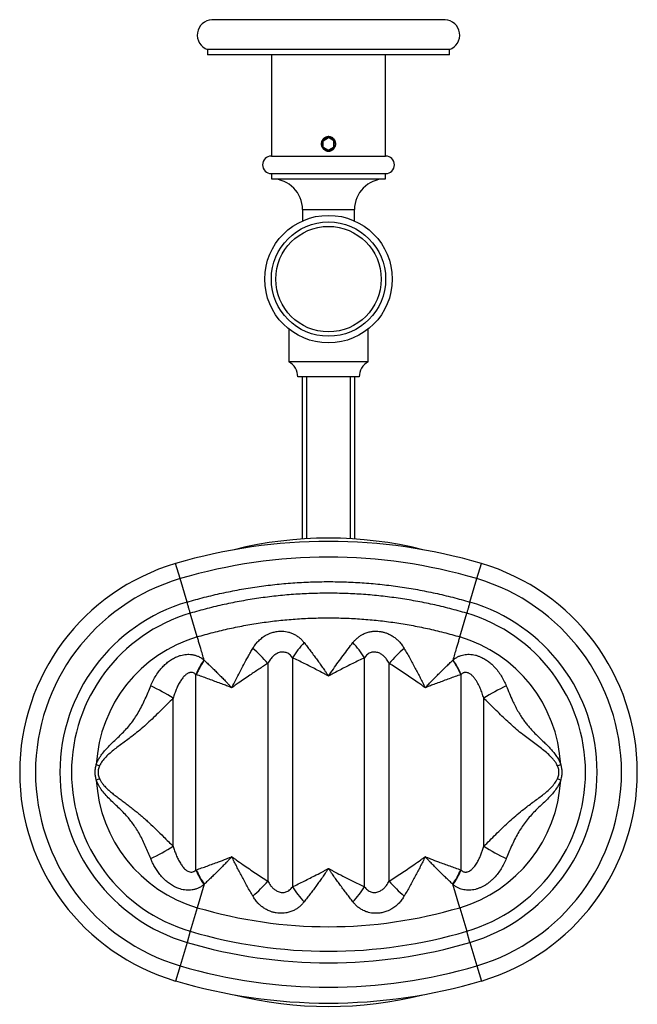
# Model space of a CAD drawing. Units: millimetres. Extents: x 100 to 2000, y 127 to 2870.
# Drawn here: x 439 to 580, y 724 to 948 of the extents above; entities that cross this region are included whole.
import ezdxf

# ---------------------------------------------------------------- set-up
doc = ezdxf.new("R2010")
doc.units = ezdxf.units.MM
doc.header["$LTSCALE"] = 10

msp = doc.modelspace()

# ---------------------------------------------------------------- linework, layer by layer
at = {"color": 7, "linetype": 'Continuous', "lineweight": 25}
for p, q in [((535.785, 948.112), (482.725, 948.112)), ((481.755, 941.312), (481.755, 940.112)), ((536.755, 941.312), (481.755, 941.312)), ((536.755, 940.112), (536.755, 941.312)), ((536.755, 940.112), (481.755, 940.112)), ((496.255, 940.112), (496.255, 917.112)), ((522.255, 917.112), (522.255, 940.112)), ((508.005, 920.584), (509.255, 921.306)), ((508.005, 919.141), (508.005, 920.584)), ((510.505, 920.584), (509.255, 921.306)), ((510.505, 919.141), (510.505, 920.584)), ((508.005, 919.141), (509.255, 918.419)), ((510.505, 919.141), (509.255, 918.419)), ((496.255, 917.112), (522.255, 917.112)), ((496.255, 913.112), (496.255, 911.912)), ((496.255, 913.112), (522.255, 913.112)), ((496.255, 911.912), (522.255, 911.912)), ((522.255, 911.912), (522.255, 913.112)), ((503.355, 904.913), (503.355, 902.358)), ((515.155, 902.358), (515.155, 904.913)), ((500.255, 877.744), (500.255, 870.322)), ((518.255, 870.322), (518.255, 877.744)), ((518.255, 870.322), (500.255, 870.322)), ((516.255, 866.862), (502.255, 866.862)), ((503.255, 866.862), (503.255, 830.011)), ((504.255, 866.862), (504.255, 830.072)), ((514.255, 830.072), (514.255, 866.862)), ((515.255, 830.011), (515.255, 866.862)), ((477.077, 815.66), (475.503, 820.989)), ((541.434, 815.66), (543.008, 820.989)), ((479.408, 807.765), (477.823, 813.133)), ((539.102, 807.765), (540.688, 813.133)), ((480.904, 802.501), (480.983, 802.434)), ((495.439, 801.715), (495.439, 752.209)), ((501.071, 803.011), (501.071, 750.913)), ((517.439, 750.913), (517.439, 803.011)), ((523.071, 752.209), (523.071, 801.715)), ((537.528, 802.434), (537.607, 802.501)), ((479.164, 799.165), (479.071, 799.197)), ((479.071, 754.728), (479.071, 799.197)), ((539.439, 799.197), (539.346, 799.165)), ((539.439, 754.728), (539.439, 799.197)), ((473.939, 760.123), (473.939, 793.802)), ((544.572, 760.123), (544.572, 793.802)), ((479.071, 754.728), (479.164, 754.76)), ((539.346, 754.76), (539.439, 754.728)), ((480.983, 751.491), (479.408, 746.16)), ((480.983, 751.491), (480.904, 751.424)), ((539.102, 746.16), (537.528, 751.491)), ((537.607, 751.424), (537.528, 751.491)), ((479.408, 746.16), (477.823, 740.792)), ((539.102, 746.16), (540.688, 740.792)), ((477.823, 740.792), (477.077, 738.265)), ((541.434, 738.265), (540.688, 740.792)), ((477.077, 738.265), (475.503, 732.936)), ((541.434, 738.265), (543.008, 732.936))]:
    msp.add_line(p, q, dxfattribs=at)
at = {"color": 8, "linetype": 'Continuous', "lineweight": 25}
for p, q in [((503.355, 904.913), (515.155, 904.913)), ((475.503, 820.989), (474.485, 824.435)), ((543.008, 820.989), (544.025, 824.435)), ((475.503, 732.936), (474.485, 729.489)), ((543.008, 732.936), (544.025, 729.489))]:
    msp.add_line(p, q, dxfattribs=at)
at = {"color": 7, "linetype": 'Continuous', "lineweight": 25}
for centre, radius in [((509.255, 919.862), 1.5), ((509.255, 889.112), 14.5), ((509.255, 889.112), 13), ((509.255, 889.112), 12)]:
    msp.add_circle(centre, radius, dxfattribs=at)
for centre, radius, start, end in [((482.908, 944.617), 3.5, 92.99076, 250.77263), ((535.603, 944.617), 3.5, 289.22737, 87.00924), ((496.255, 915.112), 2, 90, 270), ((522.255, 915.112), 2, 270, 90), ((496.355, 904.913), 7, 0, 89.18146), ((522.155, 904.913), 7, 90.81854, 180), ((498.255, 866.858), 4, 0.05877, 60.00003), ((520.255, 866.858), 4, 119.99997, 179.94123), ((509.255, 706.702), 122.76, 73.54656, 106.45344), ((488.505, 776.962), 49.5, 106.45344, 253.54656), ((509.255, 706.702), 119.167, 73.54656, 106.45344), ((530.005, 776.962), 49.5, 286.45344, 73.54656), ((488.505, 776.962), 45.907, 106.45344, 253.54656), ((530.005, 776.962), 45.907, 286.45344, 73.54656), ((488.505, 776.962), 40.35, 106.45344, 253.54656), ((530.005, 776.962), 40.35, 286.45344, 73.54656), ((488.505, 776.962), 37.715, 106.45344, 253.54656), ((530.005, 776.962), 37.715, 286.45344, 73.54656), ((488.505, 776.962), 32.118, 106.45344, 176.81286), ((523.67, 788.506), 26.853, 138.06206, 147.30615), ((494.841, 788.506), 26.853, 32.69385, 41.93794), ((530.005, 776.962), 32.118, 3.18714, 73.54656), ((472.746, 782.335), 29.842, 40.49613, 49.74578), ((545.765, 782.335), 29.842, 130.25422, 139.50387), ((501.566, 788.88), 24.747, 146.60631, 155.3621), ((516.945, 788.88), 24.747, 24.6379, 33.39369), ((447.183, 750.928), 50.537, 58.03362, 64.65704), ((571.327, 750.928), 50.537, 115.34296, 121.96638), ((463.788, 794.285), 17.188, 244.67881, 247.36001), ((554.722, 794.285), 17.188, 292.63999, 295.32119), ((463.788, 759.64), 17.188, 112.63999, 115.32119), ((488.505, 776.962), 32.118, 183.18714, 253.54656), ((530.005, 776.962), 32.118, 286.45344, 356.81286), ((554.722, 759.64), 17.188, 64.67881, 67.36001), ((447.183, 802.996), 50.537, 295.34296, 301.96638), ((571.327, 802.996), 50.537, 238.03362, 244.65704), ((501.566, 765.045), 24.747, 204.6379, 213.39369), ((501.923, 765.28), 25.073, 204.80735, 213.36399), ((516.587, 765.28), 25.073, 326.63601, 335.19265), ((516.945, 765.045), 24.747, 326.60631, 335.3621), ((472.745, 771.591), 29.844, 310.25059, 319.49989), ((523.67, 765.422), 26.855, 212.70078, 221.94497), ((494.841, 765.422), 26.855, 318.05503, 327.29922), ((545.765, 771.591), 29.844, 220.50011, 229.74941), ((509.255, 847.223), 105.378, 253.54656, 286.45344), ((509.255, 847.223), 110.976, 253.54656, 286.45344), ((509.255, 847.223), 113.61, 253.54656, 286.45344), ((509.255, 847.223), 119.167, 253.54656, 286.45344), ((509.255, 847.223), 122.76, 253.54656, 270), ((509.255, 847.223), 122.76, 270, 286.45344)]:
    msp.add_arc(centre, radius, start, end, dxfattribs=at)
for start_param, end_param in [(4.3962584, 5.0285195), (1.2546658, 1.8869269)]:
    msp.add_ellipse((509.255, 776.962), major_axis=(-69, 0), ratio=0.7717391, start_param=start_param, end_param=end_param, dxfattribs=at)
for points, knots in [([(507.605, 919.862), (507.61, 919.954), (507.618, 920.138), (507.69, 920.406), (507.802, 920.661), (507.956, 920.892), (508.147, 921.095), (508.368, 921.263), (508.618, 921.393), (508.883, 921.478), (509.161, 921.518), (509.438, 921.51), (509.711, 921.456), (509.969, 921.358), (510.21, 921.218), (510.422, 921.04), (510.604, 920.827), (510.746, 920.588), (510.847, 920.326), (510.902, 920.053), (510.911, 919.773), (510.873, 919.499), (510.789, 919.233), (510.663, 918.988), (510.497, 918.764), (510.296, 918.572), (510.064, 918.415), (509.81, 918.3), (509.538, 918.229), (509.262, 918.205), (508.983, 918.227), (508.715, 918.295), (508.461, 918.408), (508.23, 918.56), (508.026, 918.75), (507.857, 918.971), (507.727, 919.22), (507.628, 919.517), (507.613, 919.737), (507.605, 919.862)], [0, 0, 0, 0, 0.0263171, 0.0534013, 0.0797173, 0.1067893, 0.1332384, 0.160449, 0.1869819, 0.2142922, 0.2406803, 0.2678426, 0.2940849, 0.3210845, 0.3474036, 0.3744755, 0.4009761, 0.4282441, 0.4547503, 0.4820355, 0.5083587, 0.5354509, 0.5616892, 0.5886806, 0.6150632, 0.642202, 0.6687338, 0.6960387, 0.7224927, 0.7497245, 0.7759968, 0.8030319, 0.8292999, 0.8563197, 0.8827661, 0.9099737, 0.9365074, 0.9638184, 1, 1, 1, 1]), ([(492.029, 805.11), (492.203, 805.39), (492.552, 805.95), (493.202, 806.724), (493.958, 807.432), (494.71, 807.961), (495.39, 808.33), (496.064, 808.625), (496.886, 808.879), (497.833, 809.036), (498.703, 809.058), (499.475, 808.984), (500.161, 808.842), (500.792, 808.64), (501.435, 808.358), (502.08, 807.984), (502.727, 807.489), (503.265, 806.975), (503.566, 806.609), (503.695, 806.453)], [0, 0, 0, 0, 0.0725896, 0.1451552, 0.2220436, 0.2988752, 0.3426706, 0.386458, 0.4538136, 0.5211348, 0.5841398, 0.6332699, 0.6825993, 0.7317609, 0.7746912, 0.8346787, 0.8949111, 0.9549771, 1, 1, 1, 1]), ([(514.816, 806.453), (514.982, 806.652), (515.315, 807.051), (515.89, 807.578), (516.501, 808.028), (517.209, 808.43), (518.024, 808.759), (518.901, 808.97), (519.718, 809.052), (520.453, 809.043), (521.162, 808.962), (521.865, 808.808), (522.61, 808.563), (523.378, 808.207), (524.139, 807.735), (524.781, 807.225), (525.388, 806.629), (525.958, 805.95), (526.307, 805.39), (526.481, 805.11)], [0, 0, 0, 0, 0.0576681, 0.1154664, 0.1730775, 0.2253156, 0.2937799, 0.3622015, 0.4157855, 0.4647575, 0.5139303, 0.5629198, 0.6135528, 0.6772331, 0.7412376, 0.8050318, 0.8548479, 0.927412, 1, 1, 1, 1]), ([(480.983, 802.434), (480.847, 802.894), (480.575, 803.815), (480.222, 805.01), (479.915, 806.048), (479.651, 806.942), (479.489, 807.491), (479.408, 807.765)], [0, 0, 0, 0, 0.23219404, 0.46438809, 0.64292539, 0.8214627, 1, 1, 1, 1]), ([(503.695, 806.453), (503.926, 806.156), (504.39, 805.564), (505.091, 804.644), (505.796, 803.705), (506.493, 802.759), (507.178, 801.814), (507.855, 800.865), (508.423, 800.056), (508.826, 799.475), (509.034, 799.174), (509.141, 799.018), (509.196, 798.938), (509.223, 798.899), (509.235, 798.882), (509.244, 798.869), (509.25, 798.86), (509.255, 798.852)], [0, 0, 0, 0, 0.1250702, 0.2501418, 0.3763995, 0.5026581, 0.6234224, 0.7444339, 0.8680059, 0.9318255, 0.9648105, 0.9818454, 0.9906367, 0.9951717, 0.9964789, 0.9971869, 1, 1, 1, 1]), ([(509.255, 798.852), (509.26, 798.86), (509.625, 799.391), (510.358, 800.447), (511.469, 802.008), (512.598, 803.552), (513.719, 805.045), (514.456, 805.991), (514.816, 806.453)], [0, 0, 0, 0, 0.0028135, 0.2008378, 0.3999346, 0.6024412, 0.8061508, 1, 1, 1, 1]), ([(539.102, 807.765), (539.021, 807.491), (538.859, 806.942), (538.595, 806.048), (538.288, 805.01), (537.935, 803.815), (537.664, 802.894), (537.528, 802.434)], [0, 0, 0, 0, 0.1785373, 0.35707461, 0.53561191, 0.76780596, 1, 1, 1, 1]), ([(487.255, 796.187), (487.259, 796.195), (487.556, 796.795), (488.154, 797.986), (489.067, 799.751), (490.001, 801.504), (490.812, 802.977), (491.49, 804.178), (491.849, 804.799), (492.029, 805.11)], [0, 0, 0, 0, 0.0026325, 0.1944823, 0.3871722, 0.5825419, 0.7788665, 0.8893392, 1, 1, 1, 1]), ([(501.071, 803.011), (500.976, 803.141), (500.783, 803.403), (500.418, 803.75), (500.022, 804.015), (499.606, 804.191), (499.193, 804.288), (498.744, 804.311), (498.271, 804.25), (497.82, 804.11), (497.421, 803.919), (497.075, 803.702), (496.65, 803.371), (496.314, 803.024), (495.978, 802.602), (495.715, 802.223), (495.531, 801.885), (495.439, 801.715)], [0, 0, 0, 0, 0.0681205, 0.1375594, 0.2121555, 0.268541, 0.3265899, 0.3881862, 0.4542612, 0.5226239, 0.5824095, 0.6373986, 0.6924102, 0.8065274, 0.8385499, 0.9189486, 1, 1, 1, 1]), ([(523.071, 801.715), (522.979, 801.884), (522.796, 802.222), (522.437, 802.74), (521.989, 803.255), (521.517, 803.651), (521.078, 803.926), (520.697, 804.106), (520.247, 804.248), (519.789, 804.311), (519.341, 804.289), (518.927, 804.2), (518.5, 804.023), (518.084, 803.744), (517.721, 803.396), (517.528, 803.133), (517.439, 803.011)], [0, 0, 0, 0, 0.08074546, 0.16146335, 0.26396672, 0.36629773, 0.41757485, 0.47914843, 0.54066868, 0.61180671, 0.66894176, 0.72606997, 0.78784264, 0.86202352, 0.93633511, 1, 1, 1, 1]), ([(526.481, 805.11), (526.691, 804.747), (527.112, 804.019), (527.743, 802.895), (528.373, 801.749), (528.984, 800.614), (529.574, 799.496), (530.141, 798.402), (530.608, 797.484), (530.931, 796.838), (531.093, 796.514), (531.174, 796.351), (531.216, 796.267), (531.235, 796.228), (531.246, 796.205), (531.251, 796.195), (531.255, 796.187)], [0, 0, 0, 0, 0.129309, 0.2586201, 0.3891178, 0.5196171, 0.6396436, 0.7598823, 0.8794303, 0.939506, 0.9696825, 0.9848175, 0.9924001, 0.9968454, 0.9973678, 1, 1, 1, 1]), ([(468.815, 796.602), (468.992, 797.011), (469.347, 797.829), (470.012, 798.995), (470.727, 800.019), (471.476, 800.897), (472.235, 801.64), (473.074, 802.308), (473.984, 802.882), (474.841, 803.286), (475.607, 803.545), (476.265, 803.7), (476.906, 803.784), (477.566, 803.802), (478.239, 803.741), (478.932, 803.588), (479.619, 803.336), (480.287, 802.982), (480.698, 802.661), (480.904, 802.501)], [0, 0, 0, 0, 0.0852844, 0.1707047, 0.2558902, 0.3223582, 0.3888025, 0.4557469, 0.522909, 0.5896902, 0.6321368, 0.6746949, 0.7171113, 0.7552314, 0.8017641, 0.8485007, 0.8950474, 0.9475136, 1, 1, 1, 1]), ([(480.983, 802.434), (480.983, 802.434), (481.227, 802.207), (481.717, 801.746), (482.461, 801.035), (483.212, 800.306), (483.753, 799.771), (484.29, 799.237), (484.821, 798.703), (485.578, 797.933), (486.228, 797.262), (486.705, 796.765), (486.96, 796.497), (487.097, 796.354), (487.17, 796.276), (487.209, 796.236), (487.227, 796.216), (487.241, 796.202), (487.249, 796.194), (487.255, 796.187)], [0, 0, 0, 0, 0.0000066, 0.1189065, 0.237807, 0.3577738, 0.4777411, 0.4956556, 0.6129063, 0.7303996, 0.8553329, 0.9223591, 0.9583488, 0.9776642, 0.9880252, 0.9935809, 0.9959933, 0.9969883, 1, 1, 1, 1]), ([(495.439, 801.715), (495.105, 801.5), (494.437, 801.071), (493.424, 800.409), (492.405, 799.733), (491.282, 798.978), (490.057, 798.144), (488.866, 797.32), (488.002, 796.715), (487.537, 796.386), (487.36, 796.261), (487.29, 796.212), (487.264, 796.193), (487.255, 796.187)], [0, 0, 0, 0, 0.1240822, 0.2481661, 0.3730621, 0.4979595, 0.6586163, 0.8196545, 0.9323027, 0.9743333, 0.9902388, 0.9969214, 1, 1, 1, 1]), ([(509.255, 798.852), (509.246, 798.857), (509.214, 798.874), (509.133, 798.917), (508.936, 799.021), (508.444, 799.282), (507.569, 799.742), (506.387, 800.357), (505.072, 801.031), (503.74, 801.703), (502.395, 802.37), (501.512, 802.797), (501.071, 803.011)], [0, 0, 0, 0, 0.0032787, 0.0117363, 0.0295781, 0.0747525, 0.1905936, 0.3473198, 0.5040441, 0.669326, 0.8347308, 1, 1, 1, 1]), ([(517.439, 803.011), (516.998, 802.797), (516.115, 802.37), (514.77, 801.703), (513.439, 801.031), (512.124, 800.357), (510.942, 799.742), (510.067, 799.282), (509.574, 799.021), (509.378, 798.917), (509.296, 798.874), (509.264, 798.857), (509.255, 798.852)], [0, 0, 0, 0, 0.1652692, 0.330674, 0.4959559, 0.6526802, 0.8094064, 0.9252475, 0.9704219, 0.9882637, 0.9967213, 1, 1, 1, 1]), ([(531.255, 796.187), (531.247, 796.193), (531.22, 796.212), (531.15, 796.261), (530.974, 796.386), (530.508, 796.715), (529.645, 797.319), (528.454, 798.143), (527.117, 799.055), (525.769, 799.958), (524.412, 800.852), (523.518, 801.427), (523.071, 801.715)], [0, 0, 0, 0, 0.0030787, 0.0097614, 0.0256674, 0.0676991, 0.1803504, 0.3412035, 0.5020539, 0.6680047, 0.8340663, 1, 1, 1, 1]), ([(531.255, 796.187), (531.261, 796.194), (531.27, 796.202), (531.537, 796.484), (532.06, 797.031), (532.846, 797.844), (533.636, 798.65), (534.425, 799.442), (535.207, 800.216), (535.984, 800.972), (536.759, 801.714), (537.272, 802.196), (537.528, 802.434), (537.528, 802.434)], [0, 0, 0, 0, 0.0030118, 0.0040068, 0.128508, 0.2530091, 0.3786747, 0.5043399, 0.6276634, 0.7509862, 0.8754903, 0.9999934, 1, 1, 1, 1]), ([(537.607, 802.501), (537.788, 802.644), (538.152, 802.929), (538.758, 803.269), (539.38, 803.526), (540.014, 803.693), (540.646, 803.783), (541.303, 803.803), (541.979, 803.744), (542.665, 803.61), (543.322, 803.411), (544.046, 803.118), (544.824, 802.707), (545.643, 802.153), (546.352, 801.563), (547.083, 800.845), (547.815, 799.982), (548.548, 798.912), (549.183, 797.785), (549.525, 796.996), (549.696, 796.602)], [0, 0, 0, 0, 0.0464509, 0.093048, 0.1394578, 0.1810113, 0.2227055, 0.264257, 0.3082353, 0.3523765, 0.3963876, 0.4371946, 0.4986155, 0.5603075, 0.6218387, 0.6713666, 0.753231, 0.835498, 0.9179215, 1, 1, 1, 1]), ([(479.071, 799.197), (478.996, 799.269), (478.842, 799.417), (478.527, 799.597), (478.147, 799.69), (477.774, 799.656), (477.47, 799.562), (477.111, 799.391), (476.74, 799.121), (476.373, 798.768), (475.976, 798.309), (475.517, 797.647), (475.035, 796.769), (474.611, 795.81), (474.243, 794.82), (474.04, 794.141), (473.939, 793.802)], [0, 0, 0, 0, 0.0370026, 0.0753411, 0.1278506, 0.1731252, 0.2051095, 0.2378456, 0.3101317, 0.3613233, 0.4125535, 0.5178005, 0.6369952, 0.7562788, 0.8781275, 1, 1, 1, 1]), ([(544.572, 793.802), (544.457, 794.186), (544.227, 794.953), (543.796, 796.075), (543.345, 797.02), (542.898, 797.789), (542.476, 798.39), (542.07, 798.844), (541.709, 799.163), (541.437, 799.358), (541.164, 799.508), (540.836, 799.636), (540.485, 799.689), (540.149, 799.642), (539.901, 799.549), (539.659, 799.408), (539.518, 799.273), (539.439, 799.197)], [0, 0, 0, 0, 0.1377486, 0.2755818, 0.4131045, 0.4969573, 0.5808988, 0.6643991, 0.7051363, 0.7458364, 0.7790893, 0.8122992, 0.867552, 0.9008704, 0.9310342, 0.9612332, 1, 1, 1, 1]), ([(487.255, 796.187), (487.246, 796.191), (487.235, 796.195), (487.218, 796.201), (487.188, 796.213), (487.104, 796.245), (486.891, 796.327), (486.376, 796.525), (485.502, 796.859), (484.35, 797.293), (483.079, 797.766), (481.782, 798.24), (480.461, 798.714), (479.596, 799.015), (479.164, 799.165)], [0, 0, 0, 0, 0.0035226, 0.0040311, 0.0060696, 0.0145425, 0.0348747, 0.083838, 0.2030364, 0.3545253, 0.5060129, 0.6706352, 0.8353864, 1, 1, 1, 1]), ([(539.346, 799.165), (538.914, 799.015), (538.05, 798.714), (536.729, 798.24), (535.431, 797.766), (534.16, 797.293), (533.008, 796.859), (532.134, 796.525), (531.619, 796.327), (531.407, 796.245), (531.322, 796.213), (531.292, 796.201), (531.276, 796.195), (531.265, 796.191), (531.255, 796.187)], [0, 0, 0, 0, 0.1646136, 0.3293648, 0.4939871, 0.6454747, 0.7969636, 0.916162, 0.9651253, 0.9854575, 0.9939304, 0.9959689, 0.9964774, 1, 1, 1, 1]), ([(456.437, 778.748), (456.533, 779.001), (456.74, 779.545), (457.233, 780.414), (457.903, 781.355), (458.745, 782.319), (459.657, 783.247), (460.618, 784.173), (461.605, 785.116), (462.602, 786.105), (463.578, 787.163), (464.52, 788.311), (465.389, 789.547), (466.191, 790.871), (466.918, 792.256), (467.59, 793.691), (468.219, 795.145), (468.616, 796.116), (468.815, 796.602)], [0, 0, 0, 0, 0.037354, 0.0805542, 0.1421584, 0.2039443, 0.2657021, 0.3287249, 0.3917815, 0.4547675, 0.5198814, 0.5849785, 0.6521564, 0.7193504, 0.788983, 0.8586363, 0.9293158, 1, 1, 1, 1]), ([(549.696, 796.602), (549.926, 796.038), (550.388, 794.911), (551.053, 793.397), (551.685, 792.079), (552.277, 790.959), (552.866, 789.961), (553.443, 789.087), (553.994, 788.326), (554.58, 787.59), (555.316, 786.737), (556.215, 785.794), (557.265, 784.771), (558.226, 783.854), (559.082, 783.02), (559.826, 782.249), (560.524, 781.446), (561.146, 780.611), (561.591, 779.87), (561.891, 779.248), (562.012, 778.915), (562.073, 778.748)], [0, 0, 0, 0, 0.0820116, 0.1640128, 0.2197664, 0.2755547, 0.3312735, 0.3725271, 0.413779, 0.4555814, 0.497386, 0.5642102, 0.6311454, 0.6980369, 0.7492633, 0.8005642, 0.8517918, 0.9029181, 0.9510203, 0.9755158, 1, 1, 1, 1]), ([(473.939, 793.802), (473.485, 793.357), (472.576, 792.465), (471.206, 791.101), (469.818, 789.742), (468.427, 788.42), (467.019, 787.158), (465.6, 785.965), (464.271, 784.909), (463.039, 783.995), (461.925, 783.192), (460.837, 782.388), (459.797, 781.559), (458.829, 780.676), (458.112, 779.893), (457.616, 779.232), (457.35, 778.801), (457.218, 778.518), (457.172, 778.421)], [0, 0, 0, 0, 0.08231164, 0.16476228, 0.24720971, 0.32951698, 0.40835621, 0.48728087, 0.56609258, 0.62669301, 0.687583, 0.74857593, 0.80944602, 0.87005169, 0.9304618, 0.95801618, 0.98554316, 1, 1, 1, 1]), ([(561.338, 778.421), (561.264, 778.574), (561.091, 778.931), (560.75, 779.437), (560.177, 780.144), (559.359, 780.98), (558.267, 781.928), (557.102, 782.83), (555.89, 783.714), (554.658, 784.607), (553.37, 785.587), (552.05, 786.683), (550.696, 787.876), (549.368, 789.108), (548.063, 790.361), (546.836, 791.57), (545.674, 792.723), (544.939, 793.442), (544.572, 793.802)], [0, 0, 0, 0, 0.02288584, 0.05360623, 0.08435801, 0.15065368, 0.21719547, 0.2839934, 0.35086868, 0.41758949, 0.48400501, 0.56035656, 0.63690952, 0.71360021, 0.79028152, 0.86674101, 0.93337191, 1, 1, 1, 1]), ([(456.437, 775.177), (456.37, 775.439), (456.234, 775.969), (456.165, 776.69), (456.174, 777.297), (456.223, 777.785), (456.309, 778.271), (456.394, 778.589), (456.437, 778.748)], [0, 0, 0, 0, 0.2264766, 0.4587479, 0.5910864, 0.7234534, 0.8616928, 1, 1, 1, 1]), ([(457.172, 778.421), (457.112, 778.277), (456.994, 777.988), (456.888, 777.567), (456.839, 777.181), (456.832, 776.793), (456.885, 776.363), (457.002, 775.914), (457.116, 775.639), (457.172, 775.504)], [0, 0, 0, 0, 0.1597187, 0.3191093, 0.4295128, 0.5398724, 0.6951312, 0.8507158, 1, 1, 1, 1]), ([(561.338, 775.504), (561.398, 775.648), (561.517, 775.937), (561.623, 776.358), (561.671, 776.744), (561.678, 777.132), (561.625, 777.562), (561.508, 778.011), (561.394, 778.286), (561.338, 778.421)], [0, 0, 0, 0, 0.15971872, 0.31910935, 0.42951285, 0.53987236, 0.69513122, 0.85071583, 1, 1, 1, 1]), ([(562.073, 778.748), (562.141, 778.486), (562.277, 777.956), (562.345, 777.235), (562.336, 776.628), (562.287, 776.14), (562.201, 775.654), (562.116, 775.336), (562.073, 775.177)], [0, 0, 0, 0, 0.2264766, 0.4587479, 0.5910864, 0.7234534, 0.8616928, 1, 1, 1, 1]), ([(468.815, 757.323), (468.629, 757.778), (468.257, 758.689), (467.669, 760.061), (467.039, 761.423), (466.351, 762.761), (465.634, 763.991), (464.886, 765.103), (464.127, 766.101), (463.261, 767.119), (462.284, 768.137), (461.221, 769.16), (460.164, 770.158), (459.144, 771.164), (458.194, 772.209), (457.489, 773.132), (457.002, 773.912), (456.683, 774.519), (456.519, 774.958), (456.437, 775.177)], [0, 0, 0, 0, 0.06622, 0.1326422, 0.1990417, 0.2652807, 0.3313465, 0.3866891, 0.4421136, 0.4974591, 0.564801, 0.6324086, 0.7002354, 0.7680386, 0.8355916, 0.9028969, 0.9352818, 0.9677008, 1, 1, 1, 1]), ([(457.172, 775.504), (457.246, 775.351), (457.419, 774.994), (457.76, 774.489), (458.254, 773.876), (458.891, 773.219), (459.68, 772.519), (460.513, 771.841), (461.388, 771.172), (462.289, 770.498), (463.213, 769.811), (464.144, 769.106), (465.054, 768.397), (465.933, 767.684), (466.781, 766.968), (467.62, 766.232), (468.734, 765.217), (470.107, 763.904), (471.56, 762.468), (472.836, 761.203), (473.571, 760.483), (473.939, 760.123)], [0, 0, 0, 0, 0.0228826, 0.053466, 0.0843447, 0.1332625, 0.1822092, 0.2317746, 0.2813429, 0.3318115, 0.3822794, 0.433171, 0.484062, 0.5311587, 0.5782563, 0.6256923, 0.67313, 0.7697188, 0.8667601, 0.9333077, 1, 1, 1, 1]), ([(544.572, 760.123), (545.026, 760.568), (545.934, 761.46), (547.305, 762.824), (548.692, 764.183), (550.083, 765.505), (551.491, 766.767), (552.911, 767.96), (554.239, 769.016), (555.471, 769.93), (556.586, 770.733), (557.674, 771.537), (558.713, 772.366), (559.681, 773.249), (560.399, 774.032), (560.895, 774.693), (561.16, 775.124), (561.293, 775.407), (561.338, 775.504)], [0, 0, 0, 0, 0.0823116, 0.1647623, 0.2472097, 0.329517, 0.4083562, 0.4872809, 0.5660926, 0.626693, 0.687583, 0.7485759, 0.809446, 0.8700517, 0.9304618, 0.9580162, 0.9855432, 1, 1, 1, 1]), ([(562.073, 775.177), (561.977, 774.924), (561.77, 774.38), (561.275, 773.509), (560.604, 772.558), (559.756, 771.575), (558.839, 770.638), (557.877, 769.72), (556.896, 768.795), (555.899, 767.813), (554.922, 766.742), (553.983, 765.579), (553.113, 764.354), (552.312, 763.044), (551.587, 761.66), (550.912, 760.222), (550.286, 758.77), (549.892, 757.805), (549.696, 757.323)], [0, 0, 0, 0, 0.0373588, 0.0805646, 0.1426296, 0.2048723, 0.2673877, 0.3300186, 0.3925284, 0.4547721, 0.5207838, 0.5870473, 0.6533025, 0.7193029, 0.7893662, 0.8595727, 0.9298458, 1, 1, 1, 1]), ([(473.939, 760.123), (474.038, 759.79), (474.237, 759.124), (474.601, 758.14), (475.026, 757.174), (475.51, 756.29), (475.969, 755.625), (476.365, 755.165), (476.666, 754.874), (476.964, 754.64), (477.303, 754.43), (477.718, 754.267), (478.174, 754.237), (478.532, 754.335), (478.8, 754.485), (478.965, 754.62), (479.051, 754.707), (479.071, 754.728)], [0, 0, 0, 0, 0.1195657, 0.2391097, 0.3606994, 0.4821945, 0.5848838, 0.6373954, 0.689865, 0.7282844, 0.7671942, 0.8268348, 0.8808777, 0.92462, 0.9566371, 0.9896838, 1, 1, 1, 1]), ([(539.439, 754.728), (539.501, 754.668), (539.626, 754.547), (539.86, 754.393), (540.114, 754.292), (540.377, 754.25), (540.63, 754.257), (540.948, 754.324), (541.315, 754.486), (541.671, 754.729), (542.018, 755.035), (542.349, 755.392), (542.796, 755.974), (543.239, 756.703), (543.666, 757.572), (544.01, 758.403), (544.314, 759.254), (544.486, 759.833), (544.572, 760.123)], [0, 0, 0, 0, 0.0304448, 0.0615728, 0.0991179, 0.1267304, 0.1552581, 0.1878686, 0.2392216, 0.292801, 0.3356659, 0.3975632, 0.4595146, 0.5869009, 0.6894828, 0.7920984, 0.8960435, 1, 1, 1, 1]), ([(480.904, 751.424), (480.698, 751.264), (480.287, 750.943), (479.619, 750.589), (478.932, 750.337), (478.239, 750.184), (477.54, 750.12), (476.846, 750.145), (476.168, 750.243), (475.539, 750.401), (474.806, 750.655), (473.984, 751.042), (473.074, 751.617), (472.222, 752.296), (471.438, 753.066), (470.724, 753.916), (470.089, 754.82), (469.572, 755.699), (469.149, 756.535), (468.926, 757.06), (468.815, 757.323)], [0, 0, 0, 0, 0.0524851, 0.1049502, 0.1514957, 0.1982313, 0.2447629, 0.2880969, 0.3315907, 0.3749521, 0.4102947, 0.4770743, 0.5442349, 0.6111777, 0.680849, 0.7508368, 0.8209412, 0.8907722, 0.9453843, 1, 1, 1, 1]), ([(479.164, 754.76), (479.575, 754.903), (480.398, 755.189), (481.659, 755.64), (482.937, 756.107), (484.393, 756.647), (485.665, 757.128), (486.603, 757.487), (486.985, 757.633), (487.145, 757.695), (487.216, 757.722), (487.246, 757.734), (487.255, 757.738)], [0, 0, 0, 0, 0.1565576, 0.3135838, 0.4720127, 0.6309025, 0.8496678, 0.9377027, 0.9740557, 0.9891765, 0.9964772, 1, 1, 1, 1]), ([(487.255, 757.738), (487.249, 757.731), (487.241, 757.722), (487.227, 757.708), (487.207, 757.687), (487.168, 757.645), (487.092, 757.566), (486.951, 757.417), (486.687, 757.141), (486.195, 756.629), (485.525, 755.937), (484.743, 755.142), (483.981, 754.379), (483.225, 753.632), (482.474, 752.903), (481.725, 752.186), (481.23, 751.722), (480.983, 751.491)], [0, 0, 0, 0, 0.0030119, 0.0040071, 0.0066217, 0.0123523, 0.0230392, 0.0429613, 0.0800805, 0.1492142, 0.2781323, 0.3993596, 0.5208545, 0.6401076, 0.75936, 0.8796804, 1, 1, 1, 1]), ([(492.029, 748.813), (491.818, 749.177), (491.397, 749.907), (490.765, 751.033), (490.133, 752.182), (489.521, 753.319), (488.932, 754.436), (488.366, 755.528), (487.901, 756.445), (487.578, 757.088), (487.417, 757.412), (487.336, 757.574), (487.295, 757.658), (487.276, 757.696), (487.264, 757.72), (487.259, 757.729), (487.255, 757.738)], [0, 0, 0, 0, 0.1294456, 0.2591964, 0.3898459, 0.5207854, 0.6405699, 0.7605652, 0.8797891, 0.9396898, 0.9697759, 0.9848648, 0.992424, 0.9968457, 0.9973679, 1, 1, 1, 1]), ([(487.255, 757.738), (487.264, 757.732), (487.281, 757.719), (487.327, 757.687), (487.439, 757.608), (487.741, 757.394), (488.56, 756.818), (489.772, 755.976), (491.251, 754.965), (492.651, 754.026), (494.05, 753.102), (494.976, 752.506), (495.439, 752.209)], [0, 0, 0, 0, 0.0030786, 0.0063834, 0.0167752, 0.0441686, 0.1169722, 0.3165367, 0.4864136, 0.6562864, 0.8281462, 1, 1, 1, 1]), ([(523.071, 752.209), (523.529, 752.503), (524.444, 753.091), (525.838, 754.011), (527.243, 754.954), (528.733, 755.972), (529.95, 756.818), (530.77, 757.394), (531.071, 757.608), (531.184, 757.687), (531.229, 757.719), (531.247, 757.732), (531.255, 757.738)], [0, 0, 0, 0, 0.1698385, 0.3396828, 0.5115709, 0.6834633, 0.8830279, 0.9558314, 0.9832248, 0.9936166, 0.9969214, 1, 1, 1, 1]), ([(531.255, 757.738), (531.251, 757.729), (531.246, 757.72), (531.235, 757.696), (531.216, 757.658), (531.174, 757.574), (531.094, 757.412), (530.932, 757.088), (530.61, 756.445), (530.144, 755.529), (529.579, 754.437), (528.992, 753.324), (528.384, 752.193), (527.754, 751.049), (527.12, 749.918), (526.694, 749.182), (526.482, 748.813)], [0, 0, 0, 0, 0.0026321, 0.0031543, 0.007576, 0.0151352, 0.0302241, 0.0603102, 0.1202109, 0.2394348, 0.3592202, 0.4792146, 0.6086858, 0.738436, 0.8690635, 1, 1, 1, 1]), ([(537.528, 751.491), (537.283, 751.72), (536.792, 752.18), (536.046, 752.894), (535.293, 753.626), (534.532, 754.376), (533.768, 755.142), (532.986, 755.937), (532.315, 756.629), (531.823, 757.141), (531.56, 757.417), (531.418, 757.566), (531.343, 757.645), (531.303, 757.687), (531.284, 757.708), (531.27, 757.722), (531.261, 757.731), (531.255, 757.738)], [0, 0, 0, 0, 0.1191139, 0.2384966, 0.3586872, 0.4791455, 0.6003724, 0.7218677, 0.8507859, 0.9199195, 0.9570387, 0.9769608, 0.9876477, 0.9933783, 0.9959929, 0.9969881, 1, 1, 1, 1]), ([(531.255, 757.738), (531.265, 757.734), (531.294, 757.722), (531.365, 757.695), (531.526, 757.633), (531.907, 757.487), (532.845, 757.128), (534.111, 756.649), (535.557, 756.112), (536.831, 755.648), (538.097, 755.194), (538.93, 754.905), (539.346, 754.76)], [0, 0, 0, 0, 0.0035228, 0.0108235, 0.0259443, 0.0622974, 0.1503323, 0.3690976, 0.5259033, 0.6827073, 0.8413548, 1, 1, 1, 1]), ([(549.696, 757.323), (549.525, 756.929), (549.183, 756.14), (548.548, 755.013), (547.815, 753.943), (547.077, 753.073), (546.377, 752.387), (545.748, 751.858), (545.125, 751.416), (544.521, 751.055), (543.933, 750.76), (543.312, 750.511), (542.662, 750.315), (541.985, 750.181), (541.31, 750.122), (540.646, 750.142), (540.014, 750.232), (539.38, 750.399), (538.758, 750.656), (538.152, 750.996), (537.788, 751.281), (537.607, 751.424)], [0, 0, 0, 0, 0.0820738, 0.1644925, 0.2467549, 0.3286145, 0.379916, 0.4312941, 0.4825536, 0.5226935, 0.5628266, 0.6053131, 0.6479018, 0.690356, 0.7357582, 0.7773073, 0.8189991, 0.8605502, 0.9069574, 0.9535518, 1, 1, 1, 1]), ([(501.071, 750.913), (501.508, 751.125), (502.383, 751.548), (503.721, 752.212), (505.075, 752.895), (506.56, 753.657), (507.813, 754.311), (508.694, 754.775), (509.034, 754.955), (509.167, 755.026), (509.224, 755.056), (509.246, 755.068), (509.255, 755.073)], [0, 0, 0, 0, 0.163609, 0.327735, 0.4933899, 0.6595394, 0.8684473, 0.9481543, 0.9794552, 0.9918437, 0.9967213, 1, 1, 1, 1]), ([(509.255, 755.073), (509.25, 755.065), (509.244, 755.056), (509.235, 755.043), (509.223, 755.026), (509.197, 754.988), (509.142, 754.907), (509.035, 754.752), (508.828, 754.453), (508.426, 753.873), (507.86, 753.067), (507.185, 752.12), (506.503, 751.179), (505.809, 750.237), (505.105, 749.298), (504.399, 748.372), (503.93, 747.772), (503.695, 747.471)], [0, 0, 0, 0, 0.0028131, 0.003521, 0.0048102, 0.0093283, 0.0180868, 0.0350585, 0.0679221, 0.131513, 0.2546774, 0.3751659, 0.4958986, 0.6211913, 0.7467684, 0.8732306, 1, 1, 1, 1]), ([(514.815, 747.471), (514.583, 747.768), (514.118, 748.363), (513.415, 749.285), (512.708, 750.228), (512.011, 751.174), (511.326, 752.12), (510.651, 753.067), (510.084, 753.873), (509.682, 754.453), (509.475, 754.752), (509.369, 754.907), (509.314, 754.988), (509.287, 755.026), (509.275, 755.043), (509.267, 755.056), (509.26, 755.065), (509.255, 755.073)], [0, 0, 0, 0, 0.1252761, 0.2508536, 0.3773301, 0.5041014, 0.6245893, 0.7453227, 0.868487, 0.9320779, 0.9649415, 0.9819132, 0.9906717, 0.9951898, 0.996479, 0.9971869, 1, 1, 1, 1]), ([(509.255, 755.073), (509.264, 755.068), (509.287, 755.056), (509.343, 755.026), (509.477, 754.955), (509.816, 754.775), (510.697, 754.311), (512.098, 753.58), (513.878, 752.669), (515.676, 751.768), (516.852, 751.198), (517.439, 750.913)], [0, 0, 0, 0, 0.0032789, 0.0081569, 0.0205462, 0.0518493, 0.1315618, 0.3404843, 0.5602417, 0.7802794, 1, 1, 1, 1]), ([(495.439, 752.209), (495.531, 752.04), (495.714, 751.701), (496.071, 751.186), (496.519, 750.67), (496.991, 750.273), (497.431, 749.999), (497.812, 749.817), (498.262, 749.676), (498.719, 749.613), (499.167, 749.633), (499.581, 749.723), (500.008, 749.9), (500.424, 750.177), (500.788, 750.526), (500.982, 750.792), (501.071, 750.913)], [0, 0, 0, 0, 0.0804756, 0.1615492, 0.2627555, 0.366313, 0.417562, 0.4784544, 0.5406238, 0.6117619, 0.6680312, 0.7260279, 0.7878132, 0.8608038, 0.9363833, 1, 1, 1, 1]), ([(517.439, 750.913), (517.535, 750.783), (517.727, 750.521), (518.092, 750.174), (518.489, 749.908), (518.905, 749.732), (519.317, 749.636), (519.766, 749.612), (520.239, 749.673), (520.69, 749.813), (521.089, 750.003), (521.435, 750.221), (521.859, 750.551), (522.196, 750.898), (522.532, 751.32), (522.796, 751.7), (522.979, 752.039), (523.071, 752.209)], [0, 0, 0, 0, 0.0681491, 0.1376171, 0.2121782, 0.2685643, 0.3266134, 0.3882188, 0.4542585, 0.5225845, 0.582412, 0.6370646, 0.6923225, 0.8063431, 0.8384598, 0.9189029, 1, 1, 1, 1]), ([(503.695, 747.471), (503.533, 747.276), (503.207, 746.886), (502.647, 746.368), (502.035, 745.911), (501.317, 745.5), (500.484, 745.163), (499.606, 744.953), (498.789, 744.871), (498.056, 744.88), (497.345, 744.962), (496.642, 745.116), (495.899, 745.361), (495.132, 745.716), (494.371, 746.188), (493.73, 746.698), (493.123, 747.293), (492.552, 747.973), (492.203, 748.533), (492.029, 748.813)], [0, 0, 0, 0, 0.0564192, 0.1129603, 0.1693276, 0.2253024, 0.294019, 0.3626923, 0.4157797, 0.4649079, 0.5142389, 0.563385, 0.6135442, 0.6772175, 0.7412149, 0.805002, 0.8547716, 0.9273738, 1, 1, 1, 1]), ([(526.482, 748.813), (526.307, 748.533), (525.958, 747.973), (525.309, 747.2), (524.555, 746.493), (523.805, 745.965), (523.124, 745.595), (522.447, 745.299), (521.624, 745.044), (520.677, 744.887), (519.807, 744.865), (519.035, 744.94), (518.349, 745.081), (517.718, 745.284), (517.074, 745.566), (516.43, 745.94), (515.782, 746.435), (515.245, 746.95), (514.944, 747.315), (514.815, 747.471)], [0, 0, 0, 0, 0.0726277, 0.1452313, 0.2218133, 0.2983394, 0.3424072, 0.3864668, 0.453807, 0.5211127, 0.5841458, 0.6332671, 0.6825875, 0.7317401, 0.774705, 0.8346896, 0.8949191, 0.9549822, 1, 1, 1, 1])]:
    msp.add_open_spline(points, degree=3, knots=knots, dxfattribs=at)
for points in [[(477.077, 815.66), (478.384, 816.031), (481, 816.774), (484.97, 817.71), (488.969, 818.512), (492.995, 819.167), (497.042, 819.678), (501.104, 820.044), (505.177, 820.263), (509.255, 820.337), (513.333, 820.263), (517.406, 820.044), (521.469, 819.678), (525.515, 819.167), (529.541, 818.512), (533.54, 817.71), (537.511, 816.774), (540.126, 816.031), (541.434, 815.66)], [(540.688, 813.133), (539.41, 813.496), (536.855, 814.222), (532.977, 815.135), (529.071, 815.919), (525.138, 816.559), (521.185, 817.059), (517.217, 817.416), (513.239, 817.63), (509.255, 817.702), (505.272, 817.63), (501.293, 817.416), (497.325, 817.059), (493.372, 816.559), (489.44, 815.919), (485.534, 815.135), (481.655, 814.222), (479.1, 813.496), (477.823, 813.133)], [(477.823, 813.133), (477.808, 813.183), (477.779, 813.283), (477.715, 813.498), (477.639, 813.757), (477.549, 814.062), (477.446, 814.408), (477.333, 814.792), (477.21, 815.209), (477.121, 815.509), (477.077, 815.66)], [(541.434, 815.66), (541.389, 815.509), (541.3, 815.209), (541.177, 814.792), (541.064, 814.408), (540.962, 814.062), (540.872, 813.757), (540.795, 813.498), (540.732, 813.283), (540.702, 813.183), (540.688, 813.133)], [(479.408, 807.765), (480.621, 808.11), (483.047, 808.799), (486.73, 809.666), (490.439, 810.41), (494.173, 811.018), (497.927, 811.492), (501.695, 811.831), (505.473, 812.035), (509.255, 812.103), (513.038, 812.035), (516.816, 811.831), (520.584, 811.492), (524.337, 811.018), (528.071, 810.41), (531.78, 809.666), (535.463, 808.799), (537.889, 808.11), (539.102, 807.765)], [(480.983, 802.434), (480.817, 802.178), (480.487, 801.666), (480.016, 800.85), (479.568, 800.014), (479.299, 799.448), (479.164, 799.165)], [(537.528, 802.434), (537.693, 802.178), (538.024, 801.666), (538.495, 800.85), (538.942, 800.014), (539.212, 799.448), (539.346, 799.165)]]:
    msp.add_open_spline(points, degree=3, dxfattribs=at)

doc.saveas('drawing.dxf')
